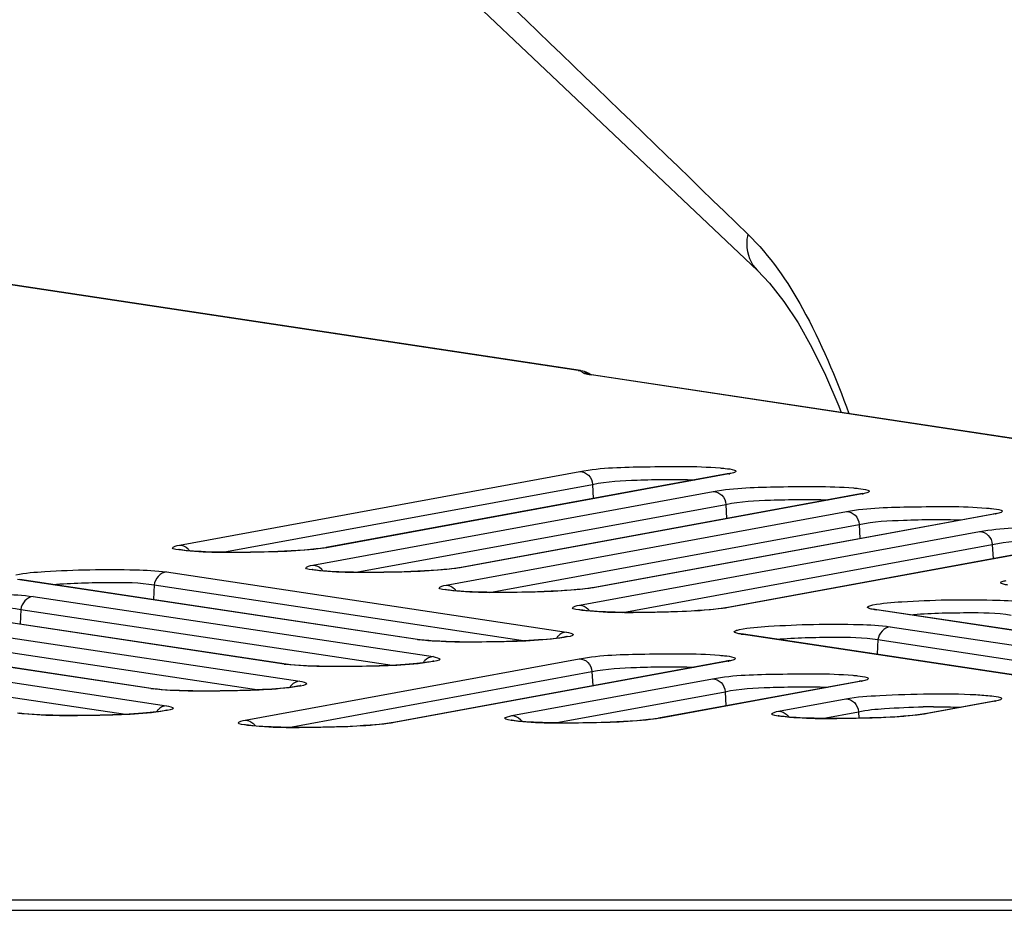
# Model space of a CAD drawing. Units: millimetres. Extents: x 0 to 9000, y 0 to 4000.
# Drawn here: x 1992 to 2013, y 3546 to 3566 of the extents above; entities that cross this region are included whole.
import ezdxf

# ---------------------------------------------------------------- set-up
doc = ezdxf.new("R2010")
doc.units = ezdxf.units.MM
doc.header["$LTSCALE"] = 495
doc.layers.add('02_ALL_AXES', color=7, linetype='CONTINUOUS')
doc.layers.add('7_ALL_FEATURES', color=7, linetype='CONTINUOUS')

msp = doc.modelspace()

# ---------------------------------------------------------------- linework, layer by layer
at = {"layer": '02_ALL_AXES', "color": 7, "linetype": 'Continuous'}
msp.add_line((2008.048, 3560.395), (2008.313, 3560.116), dxfattribs=at)
msp.add_lwpolyline([(2008.313, 3560.116), (2008.626, 3559.719), (2008.935, 3559.251), (2009.238, 3558.713), (2009.534, 3558.105), (2009.826, 3557.427), (2009.88, 3557.287)], dxfattribs=at)
at = {"layer": '7_ALL_FEATURES', "color": 7, "linetype": 'Continuous'}
for p, q in [((2004.122, 3558.206), (1956.59, 3565.396)), ((2004.177, 3558.203), (1956.648, 3565.392)), ((2004.181, 3558.202), (2004.173, 3558.203)), ((2004.326, 3558.155), (2004.295, 3558.169)), ((2004.365, 3558.117), (2004.415, 3558.114)), ((2024.579, 3555.059), (2004.365, 3558.117)), ((2004.415, 3558.114), (2004.368, 3558.123)), ((2024.629, 3555.056), (2004.415, 3558.114)), ((1995.394, 3554.384), (2004.161, 3555.996)), ((2007.381, 3555.941), (1998.606, 3554.327)), ((2007.421, 3555.943), (1998.655, 3554.331)), ((2007.421, 3555.943), (2007.372, 3555.939)), ((2007.439, 3555.954), (2007.381, 3555.941)), ((1996.346, 3554.225), (2004.439, 3555.713)), ((1998.312, 3553.946), (2007.079, 3555.557)), ((2004.439, 3555.713), (2004.453, 3555.402)), ((2010.357, 3555.515), (2010.299, 3555.502)), ((2010.299, 3555.502), (2001.524, 3553.888)), ((2010.34, 3555.504), (2001.573, 3553.892)), ((2010.34, 3555.504), (2010.29, 3555.5)), ((1999.264, 3553.786), (2007.357, 3555.274)), ((2001.23, 3553.507), (2009.994, 3555.118)), ((2007.357, 3555.274), (2007.372, 3554.964)), ((2013.215, 3555.063), (2004.442, 3553.45)), ((2013.255, 3555.065), (2004.491, 3553.454)), ((2013.255, 3555.065), (2013.206, 3555.061)), ((2013.272, 3555.076), (2013.215, 3555.063)), ((2002.182, 3553.347), (2010.272, 3554.835)), ((2004.149, 3553.068), (2012.91, 3554.679)), ((2010.272, 3554.835), (2010.287, 3554.524)), ((2016.13, 3554.624), (2007.36, 3553.011)), ((2016.171, 3554.626), (2007.41, 3553.015)), ((1998.589, 3554.324), (1998.496, 3554.31)), ((1998.606, 3554.327), (1998.589, 3554.324)), ((1998.655, 3554.331), (1998.606, 3554.327)), ((2005.1, 3552.909), (2013.188, 3554.396)), ((2013.188, 3554.396), (2013.203, 3554.085)), ((1995.11, 3553.794), (2003.864, 3552.476)), ((2001.507, 3553.885), (2001.414, 3553.871)), ((2001.524, 3553.888), (2001.507, 3553.885)), ((2001.573, 3553.892), (2001.524, 3553.888)), ((2000.603, 3552.314), (1991.848, 3553.631)), ((2000.652, 3552.311), (1991.898, 3553.629)), ((1994.841, 3553.51), (1994.826, 3553.188)), ((1994.841, 3553.51), (2002.967, 3552.287)), ((2004.425, 3553.447), (2004.332, 3553.433)), ((2004.442, 3553.45), (2004.425, 3553.447)), ((2004.491, 3553.454), (2004.442, 3553.45)), ((1992.192, 3553.256), (2000.946, 3551.939)), ((1997.685, 3551.776), (1988.93, 3553.094)), ((1997.734, 3551.774), (1988.98, 3553.091)), ((1991.923, 3552.973), (1991.908, 3552.651)), ((1991.923, 3552.973), (2000.049, 3551.75)), ((2007.344, 3553.008), (2007.251, 3552.994)), ((2007.36, 3553.011), (2007.344, 3553.008)), ((2007.41, 3553.015), (2007.36, 3553.011)), ((2010.597, 3552.979), (2010.593, 3552.98)), ((2010.659, 3552.968), (2010.597, 3552.979)), ((2010.609, 3552.97), (2010.659, 3552.968)), ((2019.364, 3551.653), (2010.609, 3552.97)), ((2019.413, 3551.65), (2010.659, 3552.968)), ((1989.273, 3552.719), (1998.028, 3551.402)), ((1994.766, 3551.239), (1986.012, 3552.557)), ((1994.816, 3551.237), (1986.061, 3552.554)), ((2010.953, 3552.595), (2019.707, 3551.278)), ((1989.005, 3552.436), (1997.131, 3551.213)), ((2000.603, 3552.314), (2000.652, 3552.311)), ((2000.748, 3552.299), (2000.652, 3552.311)), ((2007.678, 3552.442), (2007.675, 3552.443)), ((2007.741, 3552.43), (2007.678, 3552.442)), ((2007.691, 3552.433), (2007.741, 3552.43)), ((2016.445, 3551.115), (2007.691, 3552.433)), ((2016.495, 3551.113), (2007.741, 3552.43)), ((2010.684, 3552.312), (2010.669, 3551.99)), ((2010.684, 3552.312), (2018.81, 3551.089)), ((1986.355, 3552.182), (1995.11, 3550.865)), ((1986.087, 3551.899), (1994.213, 3550.676)), ((1996.832, 3550.549), (2004.147, 3551.894)), ((2007.426, 3551.852), (2007.368, 3551.838)), ((1997.685, 3551.776), (1997.734, 3551.774)), ((1997.83, 3551.762), (1997.734, 3551.774)), ((2007.368, 3551.838), (2000.044, 3550.492)), ((2007.408, 3551.841), (2000.094, 3550.496)), ((2007.408, 3551.841), (2007.359, 3551.837)), ((1997.784, 3550.389), (2004.425, 3551.611)), ((2002.669, 3550.647), (2007.062, 3551.455)), ((2004.425, 3551.611), (2004.44, 3551.3)), ((1994.766, 3551.239), (1994.816, 3551.237)), ((1994.912, 3551.225), (1994.816, 3551.237)), ((2010.274, 3551.398), (2005.881, 3550.59)), ((2010.323, 3551.402), (2005.931, 3550.594)), ((2010.323, 3551.402), (2010.274, 3551.398)), ((2010.283, 3551.399), (2010.274, 3551.398)), ((2010.341, 3551.413), (2010.283, 3551.399)), ((2003.621, 3550.488), (2007.34, 3551.171)), ((2007.34, 3551.171), (2007.355, 3550.861)), ((2008.508, 3550.745), (2009.979, 3551.016)), ((2013.191, 3550.959), (2011.72, 3550.688)), ((2013.24, 3550.963), (2011.769, 3550.692)), ((2013.24, 3550.963), (2013.191, 3550.959)), ((2013.2, 3550.96), (2013.191, 3550.959)), ((2013.258, 3550.974), (2013.2, 3550.96)), ((1991.993, 3550.688), (1991.898, 3550.699)), ((2005.865, 3550.587), (2005.772, 3550.573)), ((2005.881, 3550.59), (2005.865, 3550.587)), ((2005.931, 3550.594), (2005.881, 3550.59)), ((2009.46, 3550.586), (2010.257, 3550.732)), ((2010.257, 3550.732), (2010.264, 3550.589)), ((2011.703, 3550.685), (2011.61, 3550.671)), ((2011.72, 3550.688), (2011.703, 3550.685)), ((2011.769, 3550.692), (2011.72, 3550.688)), ((2000.028, 3550.489), (1999.935, 3550.475)), ((2000.044, 3550.492), (2000.028, 3550.489)), ((2000.094, 3550.496), (2000.044, 3550.492)), ((3996.659, 3546.606), (1116.459, 3546.606)), ((3996.659, 3546.383), (1116.459, 3546.383))]:
    msp.add_line(p, q, dxfattribs=at)
for points in [[(1986.032, 3580.998), (1993.299, 3574.286), (2000.676, 3567.383), (2008.048, 3560.395)], [(2008.048, 3560.395), (2008.313, 3560.116), (2008.627, 3559.719), (2008.936, 3559.25), (2009.238, 3558.712), (2009.535, 3558.104), (2009.826, 3557.426), (2009.88, 3557.287)], [(2004.122, 3558.206), (2004.141, 3558.206), (2004.159, 3558.205), (2004.172, 3558.203)], [(2004.295, 3558.169), (2004.261, 3558.182), (2004.226, 3558.192), (2004.181, 3558.202)], [(2004.386, 3558.119), (2004.38, 3558.123), (2004.354, 3558.139), (2004.326, 3558.155)], [(1995.57, 3554.259), (1995.516, 3554.265), (1995.469, 3554.27), (1995.432, 3554.276), (1995.404, 3554.281), (1995.386, 3554.284), (1995.383, 3554.285)], [(1998.496, 3554.31), (1998.385, 3554.297), (1998.261, 3554.284), (1998.128, 3554.273), (1997.988, 3554.263), (1997.843, 3554.255), (1997.694, 3554.247), (1997.545, 3554.24), (1997.395, 3554.235), (1997.245, 3554.231), (1997.097, 3554.227), (1996.952, 3554.225), (1996.81, 3554.223), (1996.672, 3554.223), (1996.539, 3554.223), (1996.411, 3554.224), (1996.29, 3554.225), (1996.174, 3554.228), (1996.066, 3554.231), (1995.964, 3554.234), (1995.87, 3554.239), (1995.783, 3554.243), (1995.704, 3554.248), (1995.633, 3554.253), (1995.57, 3554.259)], [(1998.489, 3553.82), (1998.434, 3553.826), (1998.388, 3553.832), (1998.35, 3553.837), (1998.322, 3553.842), (1998.304, 3553.846), (1998.301, 3553.846)], [(2001.414, 3553.871), (2001.303, 3553.858), (2001.179, 3553.846), (2001.046, 3553.835), (2000.906, 3553.825), (2000.761, 3553.816), (2000.613, 3553.808), (2000.463, 3553.802), (2000.313, 3553.796), (2000.163, 3553.792), (2000.016, 3553.788), (1999.87, 3553.786), (1999.728, 3553.784), (1999.59, 3553.784), (1999.457, 3553.784), (1999.33, 3553.785), (1999.208, 3553.787), (1999.092, 3553.789), (1998.984, 3553.792), (1998.882, 3553.796), (1998.788, 3553.8), (1998.701, 3553.804), (1998.623, 3553.809), (1998.552, 3553.815), (1998.489, 3553.82)], [(2001.407, 3553.382), (2001.352, 3553.387), (2001.306, 3553.393), (2001.269, 3553.398), (2001.24, 3553.403), (2001.222, 3553.407), (2001.219, 3553.408)], [(2004.332, 3553.433), (2004.221, 3553.419), (2004.097, 3553.407), (2003.964, 3553.396), (2003.824, 3553.386), (2003.679, 3553.377), (2003.531, 3553.37), (2003.381, 3553.363), (2003.231, 3553.358), (2003.082, 3553.353), (2002.934, 3553.35), (2002.788, 3553.347), (2002.646, 3553.346), (2002.508, 3553.345), (2002.375, 3553.345), (2002.248, 3553.346), (2002.126, 3553.348), (2002.011, 3553.35), (2001.902, 3553.353), (2001.8, 3553.357), (2001.706, 3553.361), (2001.62, 3553.366), (2001.541, 3553.371), (2001.47, 3553.376), (2001.407, 3553.382)], [(2004.325, 3552.943), (2004.27, 3552.949), (2004.224, 3552.954), (2004.187, 3552.96), (2004.159, 3552.965), (2004.14, 3552.968), (2004.138, 3552.969)], [(2007.251, 3552.994), (2007.139, 3552.981), (2007.016, 3552.968), (2006.882, 3552.957), (2006.742, 3552.947), (2006.597, 3552.939), (2006.449, 3552.931), (2006.299, 3552.924), (2006.149, 3552.919), (2006, 3552.915), (2005.852, 3552.911), (2005.706, 3552.909), (2005.564, 3552.907), (2005.426, 3552.906), (2005.293, 3552.907), (2005.166, 3552.908), (2005.044, 3552.909), (2004.929, 3552.912), (2004.82, 3552.915), (2004.719, 3552.918), (2004.624, 3552.922), (2004.538, 3552.927), (2004.459, 3552.932), (2004.388, 3552.937), (2004.325, 3552.943)], [(2003.694, 3552.346), (2003.639, 3552.339), (2003.576, 3552.332), (2003.507, 3552.325), (2003.429, 3552.318), (2003.344, 3552.311), (2003.252, 3552.304), (2003.153, 3552.298), (2003.046, 3552.292), (2002.933, 3552.286), (2002.813, 3552.28), (2002.686, 3552.275), (2002.553, 3552.271), (2002.415, 3552.267), (2002.272, 3552.264), (2002.126, 3552.261), (2001.976, 3552.26), (2001.825, 3552.26), (2001.673, 3552.26), (2001.522, 3552.262), (2001.374, 3552.265), (2001.231, 3552.27), (2001.094, 3552.275), (2000.966, 3552.282), (2000.85, 3552.29), (2000.748, 3552.299)], [(2003.881, 3552.379), (2003.881, 3552.379), (2003.877, 3552.378), (2003.864, 3552.375), (2003.843, 3552.37), (2003.816, 3552.365), (2003.782, 3552.359), (2003.741, 3552.352), (2003.694, 3552.346)], [(2000.775, 3551.809), (2000.721, 3551.802), (2000.658, 3551.795), (2000.588, 3551.788), (2000.511, 3551.781), (2000.426, 3551.774), (2000.334, 3551.767), (2000.235, 3551.761), (2000.128, 3551.754), (2000.015, 3551.748), (1999.894, 3551.743), (1999.768, 3551.738), (1999.635, 3551.733), (1999.497, 3551.73), (1999.354, 3551.727), (1999.208, 3551.724), (1999.058, 3551.723), (1998.907, 3551.723), (1998.755, 3551.723), (1998.604, 3551.725), (1998.456, 3551.728), (1998.312, 3551.732), (1998.175, 3551.738), (1998.047, 3551.745), (1997.931, 3551.753), (1997.83, 3551.762)], [(2000.963, 3551.842), (2000.963, 3551.842), (2000.959, 3551.841), (2000.946, 3551.837), (2000.925, 3551.833), (2000.898, 3551.827), (2000.864, 3551.821), (2000.823, 3551.815), (2000.775, 3551.809)], [(1997.857, 3551.271), (1997.802, 3551.265), (1997.74, 3551.258), (1997.67, 3551.251), (1997.593, 3551.244), (1997.508, 3551.237), (1997.416, 3551.23), (1997.317, 3551.223), (1997.21, 3551.217), (1997.097, 3551.211), (1996.976, 3551.206), (1996.85, 3551.201), (1996.717, 3551.196), (1996.579, 3551.192), (1996.436, 3551.189), (1996.289, 3551.187), (1996.14, 3551.186), (1995.989, 3551.185), (1995.837, 3551.186), (1995.686, 3551.188), (1995.538, 3551.191), (1995.394, 3551.195), (1995.257, 3551.201), (1995.129, 3551.207), (1995.013, 3551.216), (1994.912, 3551.225)], [(1998.045, 3551.305), (1998.045, 3551.305), (1998.04, 3551.304), (1998.027, 3551.3), (1998.007, 3551.295), (1997.979, 3551.29), (1997.945, 3551.284), (1997.905, 3551.278), (1997.857, 3551.271)], [(1995.127, 3550.768), (1995.127, 3550.768), (1995.122, 3550.766), (1995.109, 3550.763), (1995.089, 3550.758), (1995.061, 3550.753), (1995.027, 3550.747), (1994.987, 3550.741), (1994.939, 3550.734)], [(1994.939, 3550.734), (1994.884, 3550.727), (1994.822, 3550.72), (1994.752, 3550.713), (1994.675, 3550.706), (1994.59, 3550.699), (1994.498, 3550.693), (1994.398, 3550.686), (1994.292, 3550.68), (1994.178, 3550.674), (1994.058, 3550.668), (1993.931, 3550.663), (1993.799, 3550.659), (1993.661, 3550.655), (1993.518, 3550.652), (1993.371, 3550.65), (1993.222, 3550.648), (1993.07, 3550.648), (1992.919, 3550.649), (1992.768, 3550.651), (1992.62, 3550.654), (1992.476, 3550.658), (1992.339, 3550.663), (1992.211, 3550.67), (1992.095, 3550.678), (1991.993, 3550.688)], [(2005.772, 3550.573), (2005.66, 3550.56), (2005.537, 3550.547), (2005.403, 3550.536), (2005.263, 3550.526), (2005.118, 3550.517), (2004.97, 3550.51), (2004.82, 3550.503), (2004.67, 3550.498), (2004.521, 3550.493), (2004.373, 3550.49), (2004.227, 3550.488), (2004.085, 3550.486), (2003.947, 3550.485), (2003.814, 3550.486), (2003.687, 3550.487), (2003.565, 3550.488), (2003.45, 3550.491), (2003.341, 3550.494), (2003.239, 3550.497), (2003.145, 3550.501), (2003.059, 3550.506), (2002.98, 3550.511), (2002.909, 3550.516), (2002.846, 3550.522)], [(2008.684, 3550.62), (2008.63, 3550.626), (2008.584, 3550.631), (2008.546, 3550.637), (2008.518, 3550.642), (2008.5, 3550.645), (2008.497, 3550.646)], [(2011.61, 3550.671), (2011.499, 3550.658), (2011.375, 3550.645), (2011.242, 3550.634), (2011.102, 3550.624), (2010.957, 3550.616), (2010.809, 3550.608), (2010.659, 3550.601), (2010.509, 3550.596), (2010.359, 3550.592), (2010.211, 3550.588), (2010.066, 3550.586), (2009.924, 3550.584), (2009.786, 3550.584), (2009.653, 3550.584), (2009.525, 3550.585), (2009.404, 3550.586), (2009.288, 3550.589), (2009.18, 3550.592), (2009.078, 3550.595), (2008.984, 3550.6), (2008.897, 3550.604), (2008.818, 3550.609), (2008.747, 3550.614), (2008.684, 3550.62)], [(1997.009, 3550.424), (1996.954, 3550.429), (1996.908, 3550.435), (1996.87, 3550.44), (1996.842, 3550.445), (1996.824, 3550.449), (1996.821, 3550.45)], [(1999.935, 3550.475), (1999.823, 3550.461), (1999.699, 3550.449), (1999.566, 3550.438), (1999.426, 3550.428), (1999.281, 3550.419), (1999.133, 3550.412), (1998.983, 3550.405), (1998.833, 3550.4), (1998.684, 3550.395), (1998.536, 3550.392), (1998.39, 3550.389), (1998.248, 3550.388), (1998.11, 3550.387), (1997.977, 3550.387), (1997.85, 3550.388), (1997.728, 3550.39), (1997.613, 3550.393), (1997.504, 3550.396), (1997.402, 3550.399), (1997.308, 3550.403), (1997.222, 3550.408), (1997.143, 3550.413), (1997.072, 3550.418), (1997.009, 3550.424)], [(2002.846, 3550.522), (2002.791, 3550.527), (2002.745, 3550.533), (2002.707, 3550.539), (2002.679, 3550.543), (2002.661, 3550.547), (2002.658, 3550.548)]]:
    msp.add_lwpolyline(points, dxfattribs=at)
for centre, radius, start, end in [((2007.14, 3557.474), 1.557, 280.4084, 281.1146), ((2010.058, 3557.035), 1.557, 280.4084, 281.1146), ((2012.974, 3556.596), 1.557, 280.4084, 281.1146), ((1995.364, 3554.086), 0.306, 33.5801, 44.4384), ((1998.282, 3553.648), 0.306, 33.5801, 44.4384), ((2001.2, 3553.209), 0.306, 33.5801, 44.4384), ((2004.119, 3552.77), 0.306, 33.5801, 44.4384), ((2003.903, 3552.18), 0.305, 136.6039, 148.3031), ((2000.985, 3551.643), 0.305, 136.6039, 148.3031), ((2007.127, 3553.372), 1.557, 280.4084, 281.1149), ((1998.067, 3551.105), 0.305, 136.6039, 148.3031), ((2010.042, 3552.933), 1.557, 280.4084, 281.1149), ((1995.149, 3550.568), 0.305, 136.6039, 148.3031), ((2011.956, 3534.035), 16.807, 90.2001, 90.9491), ((2012.959, 3552.494), 1.557, 280.4084, 281.1149), ((2002.639, 3550.349), 0.306, 33.5781, 44.4384), ((2008.478, 3550.447), 0.306, 33.5781, 44.4384), ((1996.802, 3550.251), 0.306, 33.5781, 44.4384)]:
    msp.add_arc(centre, radius, start, end, dxfattribs=at)
for points, knots in [([(1985.889, 3582.032), (1987.739, 3580.311), (1995.108, 3573.421), (2002.406, 3566.455), (2007.837, 3561.193)], [0, 0, 0, 0, 0.250392, 1, 1, 1, 1]), ([(2005.032, 3580.391), (2006.781, 3578.286), (2013.767, 3569.878), (2020.744, 3561.461), (2025.963, 3555.143)], [0, 0, 0, 0, 0.250331, 1, 1, 1, 1]), ([(2007.837, 3561.193), (2007.82, 3561.12), (2007.784, 3560.84), (2007.898, 3560.538), (2008.048, 3560.395)], [0, 0, 0, 0, 0.267447, 1, 1, 1, 1]), ([(2007.837, 3561.193), (2008.321, 3560.725), (2009.185, 3559.45), (2009.761, 3558.05), (2010.049, 3557.262)], [0, 0, 0, 0, 0.445476, 1, 1, 1, 1]), ([(2004.145, 3558.201), (2004.142, 3558.202), (2004.134, 3558.204), (2004.127, 3558.205), (2004.122, 3558.206)], [0, 0, 0, 0, 0.445887, 1, 1, 1, 1]), ([(2004.232, 3558.154), (2004.216, 3558.169), (2004.187, 3558.187), (2004.156, 3558.198), (2004.145, 3558.201)], [0, 0, 0, 0, 0.656291, 1, 1, 1, 1]), ([(2004.232, 3558.154), (2004.245, 3558.155), (2004.272, 3558.155), (2004.299, 3558.152), (2004.313, 3558.15)], [0, 0, 0, 0, 0.494857, 1, 1, 1, 1]), ([(2004.258, 3558.14), (2004.253, 3558.142), (2004.243, 3558.146), (2004.235, 3558.151), (2004.232, 3558.154)], [0, 0, 0, 0, 0.578908, 1, 1, 1, 1]), ([(2004.303, 3558.128), (2004.294, 3558.13), (2004.279, 3558.133), (2004.265, 3558.138), (2004.258, 3558.14)], [0, 0, 0, 0, 0.551598, 1, 1, 1, 1]), ([(2004.365, 3558.117), (2004.354, 3558.118), (2004.333, 3558.122), (2004.312, 3558.126), (2004.303, 3558.128)], [0, 0, 0, 0, 0.535879, 1, 1, 1, 1]), ([(2004.313, 3558.15), (2004.327, 3558.147), (2004.353, 3558.14), (2004.377, 3558.125), (2004.387, 3558.115)], [0, 0, 0, 0, 0.509417, 1, 1, 1, 1]), ([(2004.161, 3555.996), (2004.633, 3556.083), (2005.663, 3556.098), (2006.687, 3556.118), (2007.229, 3556.072)], [0, 0, 0, 0, 0.469097, 1, 1, 1, 1]), ([(2004.161, 3555.996), (2004.229, 3555.995), (2004.373, 3555.929), (2004.433, 3555.785), (2004.439, 3555.713)], [0, 0, 0, 0, 0.4851, 1, 1, 1, 1]), ([(2007.229, 3556.072), (2007.265, 3556.069), (2007.371, 3556.058), (2007.48, 3556.048), (2007.545, 3556.024)], [0, 0, 0, 0, 0.342783, 1, 1, 1, 1]), ([(2007.564, 3555.984), (2007.558, 3555.98), (2007.519, 3555.962), (2007.476, 3555.954), (2007.44, 3555.947)], [0, 0, 0, 0, 0.159898, 1, 1, 1, 1]), ([(2007.545, 3556.024), (2007.556, 3556.019), (2007.584, 3556.012), (2007.57, 3555.988), (2007.564, 3555.984)], [0, 0, 0, 0, 0.607738, 1, 1, 1, 1]), ([(2004.439, 3555.713), (2004.757, 3555.783), (2005.509, 3555.813), (2006.255, 3555.83), (2006.675, 3555.811)], [0, 0, 0, 0, 0.436742, 1, 1, 1, 1]), ([(2007.079, 3555.557), (2007.551, 3555.644), (2008.581, 3555.659), (2009.605, 3555.679), (2010.147, 3555.634)], [0, 0, 0, 0, 0.469097, 1, 1, 1, 1]), ([(2007.079, 3555.557), (2007.148, 3555.556), (2007.291, 3555.49), (2007.351, 3555.347), (2007.357, 3555.274)], [0, 0, 0, 0, 0.4851, 1, 1, 1, 1]), ([(2010.147, 3555.634), (2010.184, 3555.631), (2010.289, 3555.619), (2010.398, 3555.61), (2010.463, 3555.585)], [0, 0, 0, 0, 0.342783, 1, 1, 1, 1]), ([(2010.482, 3555.545), (2010.476, 3555.542), (2010.437, 3555.523), (2010.394, 3555.515), (2010.359, 3555.508)], [0, 0, 0, 0, 0.159898, 1, 1, 1, 1]), ([(2010.463, 3555.585), (2010.474, 3555.581), (2010.502, 3555.573), (2010.488, 3555.55), (2010.482, 3555.545)], [0, 0, 0, 0, 0.607738, 1, 1, 1, 1]), ([(2007.357, 3555.274), (2007.675, 3555.344), (2008.427, 3555.374), (2009.173, 3555.391), (2009.593, 3555.372)], [0, 0, 0, 0, 0.436742, 1, 1, 1, 1]), ([(2009.994, 3555.118), (2010.467, 3555.205), (2011.497, 3555.22), (2012.521, 3555.24), (2013.063, 3555.194)], [0, 0, 0, 0, 0.469097, 1, 1, 1, 1]), ([(2009.994, 3555.118), (2010.063, 3555.117), (2010.207, 3555.051), (2010.267, 3554.908), (2010.273, 3554.835)], [0, 0, 0, 0, 0.4851, 1, 1, 1, 1]), ([(2013.063, 3555.194), (2013.099, 3555.191), (2013.205, 3555.18), (2013.313, 3555.17), (2013.379, 3555.146)], [0, 0, 0, 0, 0.342783, 1, 1, 1, 1]), ([(2013.398, 3555.106), (2013.392, 3555.102), (2013.352, 3555.084), (2013.31, 3555.076), (2013.274, 3555.069)], [0, 0, 0, 0, 0.159898, 1, 1, 1, 1]), ([(2013.379, 3555.146), (2013.39, 3555.141), (2013.418, 3555.134), (2013.404, 3555.11), (2013.398, 3555.106)], [0, 0, 0, 0, 0.607737, 1, 1, 1, 1]), ([(2010.272, 3554.835), (2010.591, 3554.905), (2011.343, 3554.935), (2012.088, 3554.952), (2012.509, 3554.933)], [0, 0, 0, 0, 0.436742, 1, 1, 1, 1]), ([(2012.91, 3554.679), (2013.382, 3554.766), (2014.412, 3554.781), (2015.436, 3554.801), (2015.978, 3554.755)], [0, 0, 0, 0, 0.469097, 1, 1, 1, 1]), ([(2012.91, 3554.679), (2012.979, 3554.678), (2013.122, 3554.611), (2013.182, 3554.468), (2013.188, 3554.396)], [0, 0, 0, 0, 0.4851, 1, 1, 1, 1]), ([(2013.188, 3554.396), (2013.506, 3554.466), (2014.258, 3554.496), (2015.004, 3554.513), (2015.424, 3554.494)], [0, 0, 0, 0, 0.436742, 1, 1, 1, 1]), ([(1995.446, 3554.269), (1995.375, 3554.278), (1995.124, 3554.308), (1995.34, 3554.374), (1995.394, 3554.384)], [0, 0, 0, 0, 0.5622, 1, 1, 1, 1]), ([(1998.529, 3554.312), (1998.007, 3554.242), (1996.976, 3554.224), (1995.944, 3554.207), (1995.446, 3554.269)], [0, 0, 0, 0, 0.51204, 1, 1, 1, 1]), ([(1991.812, 3553.732), (1992.02, 3553.776), (1992.563, 3553.813), (1993.436, 3553.853), (1994.324, 3553.847), (1994.886, 3553.827), (1995.11, 3553.794)], [0, 0, 0, 0, 0.193244, 0.491289, 0.794233, 1, 1, 1, 1]), ([(1998.364, 3553.831), (1998.294, 3553.839), (1998.043, 3553.87), (1998.258, 3553.936), (1998.312, 3553.946)], [0, 0, 0, 0, 0.5622, 1, 1, 1, 1]), ([(2001.447, 3553.873), (2000.925, 3553.803), (1999.894, 3553.785), (1998.862, 3553.769), (1998.364, 3553.831)], [0, 0, 0, 0, 0.51204, 1, 1, 1, 1]), ([(2013.386, 3553.543), (2013.379, 3553.547), (2013.364, 3553.569), (2013.392, 3553.578), (2013.403, 3553.583)], [0, 0, 0, 0, 0.397182, 1, 1, 1, 1]), ([(1992.622, 3553.519), (1993.039, 3553.555), (1993.778, 3553.567), (1994.524, 3553.568), (1994.841, 3553.51)], [0, 0, 0, 0, 0.564763, 1, 1, 1, 1]), ([(2001.282, 3553.392), (2001.212, 3553.401), (2000.961, 3553.431), (2001.176, 3553.497), (2001.23, 3553.507)], [0, 0, 0, 0, 0.5622, 1, 1, 1, 1]), ([(2004.365, 3553.434), (2003.843, 3553.365), (2002.813, 3553.347), (2001.78, 3553.33), (2001.282, 3553.392)], [0, 0, 0, 0, 0.51204, 1, 1, 1, 1]), ([(2013.527, 3553.507), (2013.511, 3553.51), (2013.463, 3553.518), (2013.413, 3553.526), (2013.386, 3553.543)], [0, 0, 0, 0, 0.344424, 1, 1, 1, 1]), ([(1988.894, 3553.194), (1989.102, 3553.238), (1989.644, 3553.276), (1990.517, 3553.316), (1991.406, 3553.31), (1991.968, 3553.29), (1992.192, 3553.256)], [0, 0, 0, 0, 0.193244, 0.491289, 0.794233, 1, 1, 1, 1]), ([(2010.573, 3553.071), (2010.781, 3553.115), (2011.323, 3553.152), (2012.197, 3553.192), (2013.085, 3553.186), (2013.647, 3553.166), (2013.871, 3553.133)], [0, 0, 0, 0, 0.193244, 0.491289, 0.794233, 1, 1, 1, 1]), ([(1989.704, 3552.982), (1990.121, 3553.017), (1990.86, 3553.03), (1991.606, 3553.03), (1991.923, 3552.973)], [0, 0, 0, 0, 0.564763, 1, 1, 1, 1]), ([(2004.2, 3552.953), (2004.13, 3552.962), (2003.879, 3552.992), (2004.094, 3553.058), (2004.149, 3553.068)], [0, 0, 0, 0, 0.5622, 1, 1, 1, 1]), ([(2007.283, 3552.996), (2006.761, 3552.926), (2005.731, 3552.908), (2004.698, 3552.891), (2004.2, 3552.953)], [0, 0, 0, 0, 0.51204, 1, 1, 1, 1]), ([(2010.468, 3553.006), (2010.461, 3553.01), (2010.446, 3553.032), (2010.474, 3553.041), (2010.484, 3553.046)], [0, 0, 0, 0, 0.397182, 1, 1, 1, 1]), ([(2010.609, 3552.97), (2010.593, 3552.972), (2010.545, 3552.981), (2010.495, 3552.989), (2010.468, 3553.006)], [0, 0, 0, 0, 0.344424, 1, 1, 1, 1]), ([(2011.383, 3552.858), (2011.8, 3552.894), (2012.539, 3552.906), (2013.285, 3552.906), (2013.602, 3552.849)], [0, 0, 0, 0, 0.564763, 1, 1, 1, 1]), ([(2007.55, 3552.468), (2007.543, 3552.472), (2007.528, 3552.495), (2007.555, 3552.504), (2007.566, 3552.508)], [0, 0, 0, 0, 0.397182, 1, 1, 1, 1]), ([(2007.655, 3552.533), (2007.863, 3552.577), (2008.405, 3552.615), (2009.278, 3552.655), (2010.167, 3552.649), (2010.728, 3552.629), (2010.953, 3552.595)], [0, 0, 0, 0, 0.193244, 0.491289, 0.794233, 1, 1, 1, 1]), ([(2003.817, 3552.36), (2003.321, 3552.281), (2002.287, 3552.263), (2001.256, 3552.246), (2000.73, 3552.298)], [0, 0, 0, 0, 0.487191, 1, 1, 1, 1]), ([(2003.864, 3552.476), (2003.918, 3552.468), (2004.133, 3552.41), (2003.886, 3552.371), (2003.817, 3552.36)], [0, 0, 0, 0, 0.43729, 1, 1, 1, 1]), ([(2007.691, 3552.433), (2007.674, 3552.435), (2007.627, 3552.444), (2007.577, 3552.452), (2007.55, 3552.468)], [0, 0, 0, 0, 0.344424, 1, 1, 1, 1]), ([(2008.465, 3552.321), (2008.882, 3552.356), (2009.621, 3552.369), (2010.367, 3552.369), (2010.684, 3552.312)], [0, 0, 0, 0, 0.564763, 1, 1, 1, 1]), ([(2000.946, 3551.939), (2001, 3551.931), (2001.214, 3551.872), (2000.968, 3551.834), (2000.899, 3551.823)], [0, 0, 0, 0, 0.43729, 1, 1, 1, 1]), ([(2004.147, 3551.894), (2004.62, 3551.981), (2005.65, 3551.996), (2006.674, 3552.016), (2007.216, 3551.97)], [0, 0, 0, 0, 0.469098, 1, 1, 1, 1]), ([(2004.147, 3551.894), (2004.216, 3551.893), (2004.36, 3551.826), (2004.42, 3551.683), (2004.425, 3551.611)], [0, 0, 0, 0, 0.4851, 1, 1, 1, 1]), ([(2007.216, 3551.97), (2007.252, 3551.967), (2007.358, 3551.956), (2007.466, 3551.946), (2007.532, 3551.921)], [0, 0, 0, 0, 0.342786, 1, 1, 1, 1]), ([(2007.551, 3551.882), (2007.545, 3551.878), (2007.505, 3551.86), (2007.463, 3551.851), (2007.427, 3551.844)], [0, 0, 0, 0, 0.159903, 1, 1, 1, 1]), ([(2007.532, 3551.921), (2007.543, 3551.917), (2007.571, 3551.909), (2007.557, 3551.886), (2007.551, 3551.882)], [0, 0, 0, 0, 0.607716, 1, 1, 1, 1]), ([(2000.899, 3551.823), (2000.403, 3551.744), (1999.369, 3551.726), (1998.338, 3551.709), (1997.812, 3551.761)], [0, 0, 0, 0, 0.487191, 1, 1, 1, 1]), ([(2004.425, 3551.611), (2004.744, 3551.681), (2005.496, 3551.71), (2006.242, 3551.728), (2006.662, 3551.709)], [0, 0, 0, 0, 0.436834, 1, 1, 1, 1]), ([(2007.062, 3551.455), (2007.535, 3551.542), (2008.565, 3551.557), (2009.589, 3551.577), (2010.131, 3551.531)], [0, 0, 0, 0, 0.469098, 1, 1, 1, 1]), ([(2007.062, 3551.455), (2007.131, 3551.454), (2007.275, 3551.387), (2007.335, 3551.244), (2007.34, 3551.171)], [0, 0, 0, 0, 0.4851, 1, 1, 1, 1]), ([(2010.131, 3551.531), (2010.167, 3551.528), (2010.273, 3551.517), (2010.381, 3551.507), (2010.447, 3551.482)], [0, 0, 0, 0, 0.342786, 1, 1, 1, 1]), ([(2010.466, 3551.443), (2010.46, 3551.439), (2010.421, 3551.421), (2010.378, 3551.412), (2010.342, 3551.405)], [0, 0, 0, 0, 0.159903, 1, 1, 1, 1]), ([(2010.447, 3551.482), (2010.458, 3551.478), (2010.486, 3551.47), (2010.472, 3551.447), (2010.466, 3551.443)], [0, 0, 0, 0, 0.607716, 1, 1, 1, 1]), ([(1997.98, 3551.286), (1997.485, 3551.207), (1996.451, 3551.189), (1995.42, 3551.171), (1994.894, 3551.224)], [0, 0, 0, 0, 0.487191, 1, 1, 1, 1]), ([(1998.028, 3551.402), (1998.082, 3551.394), (1998.296, 3551.335), (1998.049, 3551.297), (1997.98, 3551.286)], [0, 0, 0, 0, 0.43729, 1, 1, 1, 1]), ([(2007.34, 3551.171), (2007.659, 3551.242), (2008.411, 3551.271), (2009.157, 3551.289), (2009.577, 3551.269)], [0, 0, 0, 0, 0.436834, 1, 1, 1, 1]), ([(2009.979, 3551.016), (2010.225, 3551.061), (2010.84, 3551.1), (2011.789, 3551.131), (2012.609, 3551.126), (2013.122, 3551.086), (2013.304, 3551.066), (2013.364, 3551.043)], [0, 0, 0, 0, 0.220962, 0.542747, 0.840749, 0.943012, 1, 1, 1, 1]), ([(2009.979, 3551.016), (2010.048, 3551.015), (2010.192, 3550.948), (2010.252, 3550.805), (2010.257, 3550.732)], [0, 0, 0, 0, 0.4851, 1, 1, 1, 1]), ([(2013.383, 3551.004), (2013.377, 3551), (2013.338, 3550.982), (2013.295, 3550.973), (2013.259, 3550.966)], [0, 0, 0, 0, 0.159903, 1, 1, 1, 1]), ([(2013.364, 3551.043), (2013.375, 3551.039), (2013.403, 3551.031), (2013.389, 3551.008), (2013.383, 3551.004)], [0, 0, 0, 0, 0.607716, 1, 1, 1, 1]), ([(1995.11, 3550.865), (1995.163, 3550.857), (1995.378, 3550.798), (1995.131, 3550.76), (1995.062, 3550.749)], [0, 0, 0, 0, 0.43729, 1, 1, 1, 1]), ([(2010.257, 3550.732), (2010.445, 3550.774), (2010.921, 3550.813), (2011.395, 3550.835), (2011.677, 3550.839)], [0, 0, 0, 0, 0.405399, 1, 1, 1, 1]), ([(2011.897, 3550.842), (2011.95, 3550.842), (2012.149, 3550.841), (2012.348, 3550.837), (2012.494, 3550.83)], [0, 0, 0, 0, 0.266604, 1, 1, 1, 1]), ([(1995.062, 3550.749), (1994.567, 3550.669), (1993.533, 3550.651), (1992.501, 3550.634), (1991.976, 3550.686)], [0, 0, 0, 0, 0.487191, 1, 1, 1, 1]), ([(2002.721, 3550.532), (2002.651, 3550.541), (2002.4, 3550.571), (2002.615, 3550.637), (2002.669, 3550.647)], [0, 0, 0, 0, 0.562222, 1, 1, 1, 1]), ([(2005.804, 3550.574), (2005.282, 3550.505), (2004.252, 3550.487), (2003.219, 3550.47), (2002.721, 3550.532)], [0, 0, 0, 0, 0.512038, 1, 1, 1, 1]), ([(2008.56, 3550.63), (2008.49, 3550.639), (2008.238, 3550.669), (2008.454, 3550.735), (2008.508, 3550.745)], [0, 0, 0, 0, 0.562222, 1, 1, 1, 1]), ([(2011.643, 3550.673), (2011.121, 3550.603), (2010.09, 3550.585), (2009.058, 3550.568), (2008.56, 3550.63)], [0, 0, 0, 0, 0.512038, 1, 1, 1, 1]), ([(1996.884, 3550.434), (1996.814, 3550.443), (1996.563, 3550.473), (1996.778, 3550.539), (1996.832, 3550.549)], [0, 0, 0, 0, 0.562222, 1, 1, 1, 1]), ([(1999.967, 3550.476), (1999.445, 3550.407), (1998.415, 3550.389), (1997.382, 3550.372), (1996.884, 3550.434)], [0, 0, 0, 0, 0.512038, 1, 1, 1, 1])]:
    msp.add_open_spline(points, degree=3, knots=knots, dxfattribs=at)
for points in [[(1995.394, 3554.384), (1995.463, 3554.383), (1995.534, 3554.35), (1995.583, 3554.301)], [(1998.655, 3554.331), (1998.613, 3554.323), (1998.571, 3554.317), (1998.529, 3554.312)], [(1995.11, 3553.794), (1994.98, 3553.787), (1994.851, 3553.64), (1994.841, 3553.51)], [(1998.312, 3553.946), (1998.381, 3553.944), (1998.453, 3553.911), (1998.501, 3553.862)], [(2001.573, 3553.892), (2001.531, 3553.885), (2001.489, 3553.879), (2001.447, 3553.873)], [(2013.403, 3553.583), (2013.431, 3553.595), (2013.461, 3553.602), (2013.491, 3553.608)], [(2001.23, 3553.507), (2001.299, 3553.506), (2001.371, 3553.472), (2001.419, 3553.423)], [(2004.491, 3553.454), (2004.449, 3553.446), (2004.407, 3553.44), (2004.365, 3553.434)], [(1992.192, 3553.256), (1992.062, 3553.25), (1991.933, 3553.103), (1991.923, 3552.973)], [(2004.149, 3553.068), (2004.217, 3553.067), (2004.289, 3553.034), (2004.337, 3552.985)], [(2007.41, 3553.015), (2007.368, 3553.007), (2007.325, 3553.001), (2007.283, 3552.996)], [(2010.484, 3553.046), (2010.513, 3553.058), (2010.543, 3553.064), (2010.573, 3553.071)], [(2007.566, 3552.508), (2007.594, 3552.52), (2007.625, 3552.527), (2007.655, 3552.533)], [(2010.953, 3552.595), (2010.823, 3552.589), (2010.694, 3552.442), (2010.684, 3552.312)], [(2000.73, 3552.298), (2000.688, 3552.302), (2000.645, 3552.307), (2000.603, 3552.314)], [(2003.864, 3552.476), (2003.797, 3552.473), (2003.728, 3552.439), (2003.681, 3552.39)], [(2000.946, 3551.939), (2000.879, 3551.936), (2000.81, 3551.901), (2000.763, 3551.852)], [(1997.812, 3551.761), (1997.769, 3551.765), (1997.727, 3551.77), (1997.685, 3551.776)], [(1994.894, 3551.224), (1994.851, 3551.228), (1994.809, 3551.233), (1994.766, 3551.239)], [(1998.028, 3551.402), (1997.961, 3551.398), (1997.891, 3551.364), (1997.845, 3551.315)], [(1995.11, 3550.865), (1995.042, 3550.861), (1994.973, 3550.827), (1994.927, 3550.778)], [(1991.976, 3550.686), (1991.933, 3550.691), (1991.891, 3550.696), (1991.848, 3550.702)], [(2002.669, 3550.647), (2002.738, 3550.646), (2002.81, 3550.613), (2002.858, 3550.564)], [(2005.931, 3550.594), (2005.889, 3550.586), (2005.847, 3550.58), (2005.804, 3550.574)], [(2008.508, 3550.745), (2008.577, 3550.744), (2008.649, 3550.711), (2008.697, 3550.662)], [(2011.769, 3550.692), (2011.727, 3550.684), (2011.685, 3550.678), (2011.643, 3550.673)], [(1996.832, 3550.549), (1996.901, 3550.548), (1996.973, 3550.514), (1997.021, 3550.465)], [(2000.094, 3550.496), (2000.052, 3550.488), (2000.009, 3550.482), (1999.967, 3550.476)]]:
    msp.add_open_spline(points, degree=3, dxfattribs=at)

doc.saveas('drawing.dxf')
